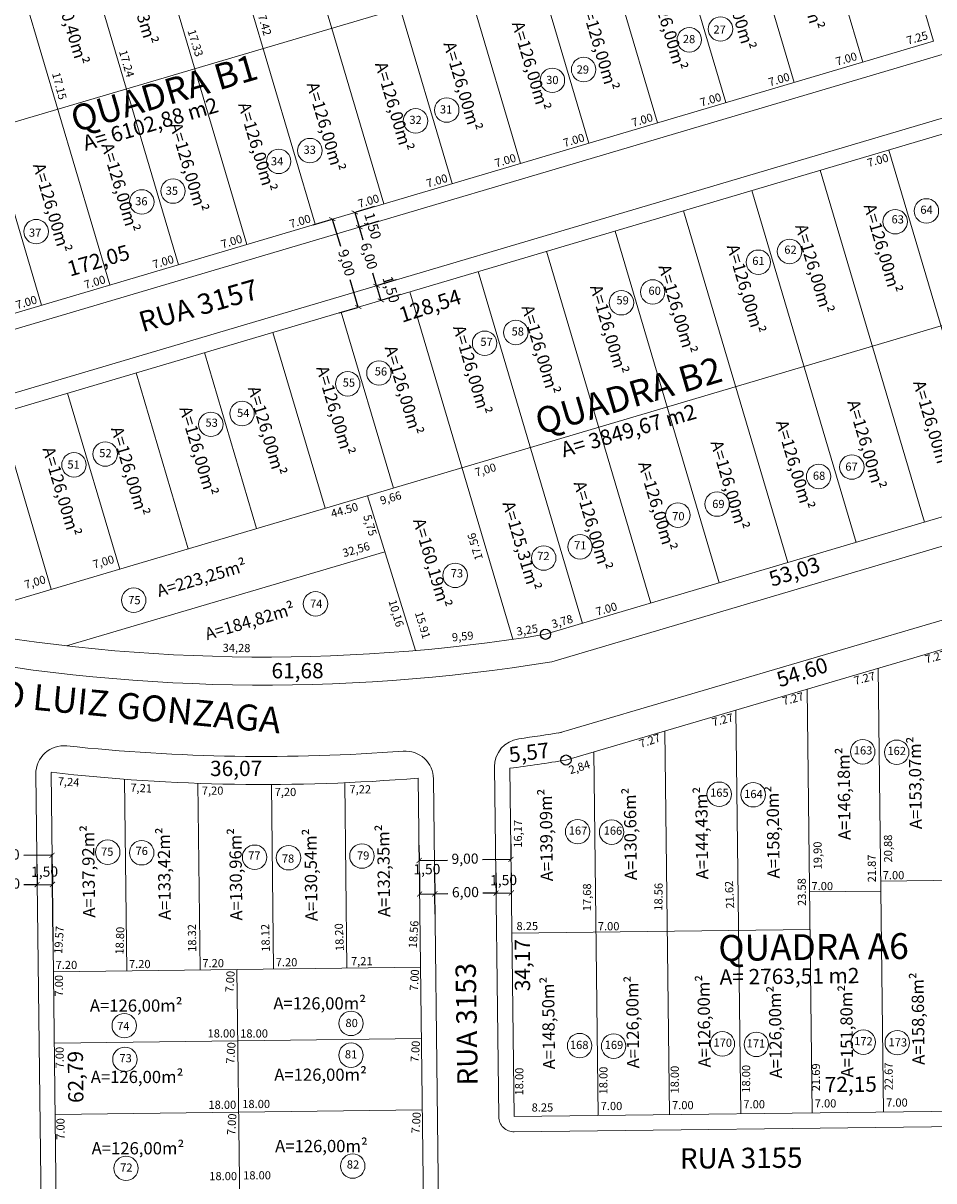
# Model space of a CAD drawing. Units: millimetres. Extents: x -26908 to -25565, y 1260 to 2029.
# Drawn here: x -26267 to -26178, y 1666 to 1780 of the extents above; entities that cross this region are included whole.
import ezdxf
from ezdxf.enums import TextEntityAlignment as Align

# ---------------------------------------------------------------- set-up
doc = ezdxf.new("R2010")
doc.units = ezdxf.units.MM
doc.header["$LTSCALE"] = 10
doc.header["$PDMODE"] = 33
doc.header["$PDSIZE"] = 1
doc.layers.get('0').update_dxf_attribs({"lineweight": 20})
doc.layers.get('DEFPOINTS').update_dxf_attribs({"lineweight": 15})
for name, color, linetype, lineweight in [('COTA-LOTE', 1, 'Continuous', 15), ('HACHURA', 1, 'Continuous', 20), ('LOTES', 1, 'Continuous', 20), ('meiofio', 2, 'Continuous', 20), ('NUMERAÇÃO', 2, 'Continuous', 20), ('RUAS', 3, 'Continuous', 20), ('T-TEXTG', 4, 'Continuous', 20)]:
    doc.layers.add(name, color=color, linetype=linetype, lineweight=lineweight)
doc.layers.add('COTASQUADRA', color=3, linetype='Continuous')
doc.layers.add('GEOMÉTRICO', color=2, linetype='Continuous')
doc.styles.add('ROMANS', font='romans', dxfattribs={"height": 2.54})
doc.styles.add('SELO', font='arial.ttf')
doc.dimstyles.new('iso-25a', dxfattribs={"dimtxt": 1, "dimasz": 0.5, "dimexe": 0.1, "dimexo": 2, "dimgap": 0.3, "dimtad": 0, "dimzin": 1, "dimtxsty": 'Standard', "dimblk": 'ARCHTICK', "dimcen": 0.09, "dimazin": 0, "dimtfac": 1, "dimtmove": 2, "dimatfit": 2, "dimldrblk": 'ARCHTICK', "dimfxl": 1, "dimarcsym": 0})

# ---------------------------------------------------------------- blocks, each defined once
blk = doc.blocks.new('_ArchTick')
at = {"color": 0, "const_width": 0.15}
blk.add_lwpolyline([(-0.5, -0.5), (0.5, 0.5)], dxfattribs=at)
blk = doc.blocks.new('*D83')
at = {"layer": 'COTA-LOTE', "color": 0, "lineweight": -2, "transparency": 16777216}
for p, q in [((-26238.5, 1759.98), (-26236.72, 1760.51)), ((-26236.62, 1760.54), (-26235.83, 1757.87)), ((-26234.07, 1751.91), (-26234.86, 1754.57)), ((-26235.94, 1751.35), (-26234.16, 1751.88))]:
    blk.add_line(p, q, dxfattribs=at)
at = {"layer": 'DEFPOINTS', "color": 0, "transparency": 16777216}
for p in [(-26236.58, 1760.55), (-26234.07, 1751.91), (-26234.02, 1751.92)]:
    blk.add_point(p, dxfattribs=at)
at = {"layer": 'COTA-LOTE', "color": 0, "lineweight": -2, "transparency": 16777216, "xscale": 0.5, "yscale": 0.5, "zscale": 0.5}
for p, rotation in [((-26236.62, 1760.54), 106.4980846265708), ((-26234.07, 1751.91), 286.4980846265708)]:
    blk.add_blockref('_ArchTick', p, dxfattribs=dict(at, rotation=rotation))
at = {"layer": 'COTA-LOTE', "color": 0, "transparency": 16777216, "insert": (-26235.34, 1756.22), "char_height": 1, "attachment_point": 5, "rotation": 286.4981}
blk.add_mtext('9,00', dxfattribs=at)
blk = doc.blocks.new('*D93')
at = {"layer": 'COTA-LOTE', "color": 0, "lineweight": -2, "transparency": 16777216}
for p, q in [((-26273, 1689.54), (-26273.11, 1698.1)), ((-26273.1, 1698), (-26270.32, 1698.04)), ((-26264.11, 1698.11), (-26266.89, 1698.08)), ((-26264, 1689.65), (-26264.11, 1698.21))]:
    blk.add_line(p, q, dxfattribs=at)
at = {"layer": 'DEFPOINTS', "color": 0, "transparency": 16777216}
for p in [(-26264.11, 1698.11), (-26272.98, 1687.54), (-26263.98, 1687.65)]:
    blk.add_point(p, dxfattribs=at)
at = {"layer": 'COTA-LOTE', "color": 0, "lineweight": -2, "transparency": 16777216, "xscale": 0.5, "yscale": 0.5, "zscale": 0.5}
for p, rotation in [((-26273.1, 1698), 180.6936559932489), ((-26264.11, 1698.11), 0.6936559932488897)]:
    blk.add_blockref('_ArchTick', p, dxfattribs=dict(at, rotation=rotation))
at = {"layer": 'COTA-LOTE', "color": 0, "transparency": 16777216, "insert": (-26268.61, 1698.06), "char_height": 1, "attachment_point": 5, "rotation": 0.6937}
blk.add_mtext('9,00', dxfattribs=at)
blk = doc.blocks.new('*D94')
at = {"layer": 'COTA-LOTE', "color": 0, "lineweight": -2, "transparency": 16777216}
for p, q in [((-26228.12, 1699.12), (-26228.1, 1697.7)), ((-26219.12, 1699.23), (-26219.1, 1697.81)), ((-26228.1, 1697.6), (-26225.31, 1697.63)), ((-26219.1, 1697.71), (-26221.88, 1697.67))]:
    blk.add_line(p, q, dxfattribs=at)
at = {"layer": 'DEFPOINTS', "color": 0, "transparency": 16777216}
for p in [(-26228.09, 1697.12), (-26219.1, 1697.71), (-26219.09, 1697.23)]:
    blk.add_point(p, dxfattribs=at)
at = {"layer": 'COTA-LOTE', "color": 0, "lineweight": -2, "transparency": 16777216, "xscale": 0.5, "yscale": 0.5, "zscale": 0.5}
for p, rotation in [((-26228.1, 1697.6), 180.693655993224), ((-26219.1, 1697.71), 0.6936559932239541)]:
    blk.add_blockref('_ArchTick', p, dxfattribs=dict(at, rotation=rotation))
at = {"layer": 'COTA-LOTE', "color": 0, "transparency": 16777216, "insert": (-26223.6, 1697.65), "char_height": 1, "attachment_point": 5, "rotation": 0.6937}
blk.add_mtext('9,00', dxfattribs=at)
blk = doc.blocks.new('*D100')
at = {"layer": 'COTA-LOTE', "color": 0, "lineweight": -2, "transparency": 16777216}
for p, q in [((-26234.41, 1761.19), (-26233.98, 1759.75)), ((-26232.49, 1761.76), (-26234.31, 1761.22)), ((-26232.07, 1760.32), (-26233.89, 1759.78))]:
    blk.add_line(p, q, dxfattribs=at)
at = {"layer": 'DEFPOINTS', "color": 0, "transparency": 16777216}
for p in [(-26234.41, 1761.19), (-26233.98, 1759.75), (-26233.98, 1759.75)]:
    blk.add_point(p, dxfattribs=at)
at = {"layer": 'COTA-LOTE', "color": 0, "lineweight": -2, "transparency": 16777216, "xscale": 0.5, "yscale": 0.5, "zscale": 0.5}
for p, rotation in [((-26234.41, 1761.19), 106.4980846266097), ((-26233.98, 1759.75), 286.4980846266097)]:
    blk.add_blockref('_ArchTick', p, dxfattribs=dict(at, rotation=rotation))
at = {"layer": 'COTA-LOTE', "color": 0, "transparency": 16777216, "insert": (-26232.77, 1759.84), "char_height": 1, "attachment_point": 5, "rotation": 286.4981}
blk.add_mtext('1,50', dxfattribs=at)
blk = doc.blocks.new('*D101')
at = {"layer": 'COTA-LOTE', "color": 0, "lineweight": -2, "transparency": 16777216}
for p, q in [((-26233.98, 1759.75), (-26233.62, 1758.52)), ((-26232.07, 1760.32), (-26233.89, 1759.78)), ((-26232.28, 1754), (-26232.64, 1755.23)), ((-26230.36, 1754.57), (-26232.18, 1754.03))]:
    blk.add_line(p, q, dxfattribs=at)
at = {"layer": 'DEFPOINTS', "color": 0, "transparency": 16777216}
for p in [(-26233.98, 1759.75), (-26232.28, 1754), (-26232.28, 1754)]:
    blk.add_point(p, dxfattribs=at)
at = {"layer": 'COTA-LOTE', "color": 0, "lineweight": -2, "transparency": 16777216, "xscale": 0.5, "yscale": 0.5, "zscale": 0.5}
for p, rotation in [((-26233.98, 1759.75), 106.4980846266096), ((-26232.28, 1754), 286.4980846266096)]:
    blk.add_blockref('_ArchTick', p, dxfattribs=dict(at, rotation=rotation))
at = {"layer": 'COTA-LOTE', "color": 0, "transparency": 16777216, "insert": (-26233.13, 1756.88), "char_height": 1, "attachment_point": 5, "rotation": 286.4981}
blk.add_mtext('6,00', dxfattribs=at)
blk = doc.blocks.new('*D102')
at = {"layer": 'COTA-LOTE', "color": 0, "lineweight": -2, "transparency": 16777216}
for p, q in [((-26232.28, 1754), (-26231.85, 1752.56)), ((-26230.36, 1754.57), (-26232.18, 1754.03)), ((-26229.94, 1753.13), (-26231.76, 1752.59))]:
    blk.add_line(p, q, dxfattribs=at)
at = {"layer": 'DEFPOINTS', "color": 0, "transparency": 16777216}
for p in [(-26232.28, 1754), (-26231.85, 1752.56), (-26231.85, 1752.56)]:
    blk.add_point(p, dxfattribs=at)
at = {"layer": 'COTA-LOTE', "color": 0, "lineweight": -2, "transparency": 16777216, "xscale": 0.5, "yscale": 0.5, "zscale": 0.5}
for p, rotation in [((-26232.28, 1754), 106.4980846266096), ((-26231.85, 1752.56), 286.4980846266096)]:
    blk.add_blockref('_ArchTick', p, dxfattribs=dict(at, rotation=rotation))
at = {"layer": 'COTA-LOTE', "color": 0, "transparency": 16777216, "insert": (-26230.98, 1753.6), "char_height": 1, "attachment_point": 5, "rotation": 286.4981}
blk.add_mtext('1,50', dxfattribs=at)
blk = doc.blocks.new('*D114')
at = {"layer": 'COTA-LOTE', "color": 0, "lineweight": -2, "transparency": 16777216}
for p, q in [((-26265.6, 1697.23), (-26265.58, 1695.33)), ((-26271.57, 1695.16), (-26270.29, 1695.18)), ((-26271.55, 1693.16), (-26271.57, 1695.06)), ((-26265.57, 1695.23), (-26266.86, 1695.22))]:
    blk.add_line(p, q, dxfattribs=at)
at = {"layer": 'DEFPOINTS', "color": 0, "transparency": 16777216}
for p in [(-26271.57, 1695.16), (-26265.57, 1695.23), (-26265.57, 1695.23)]:
    blk.add_point(p, dxfattribs=at)
at = {"layer": 'COTA-LOTE', "color": 0, "lineweight": -2, "transparency": 16777216, "xscale": 0.5, "yscale": 0.5, "zscale": 0.5}
for p, rotation in [((-26271.57, 1695.16), 180.6936559932711), ((-26265.57, 1695.23), 0.6936559932710772)]:
    blk.add_blockref('_ArchTick', p, dxfattribs=dict(at, rotation=rotation))
at = {"layer": 'COTA-LOTE', "color": 0, "transparency": 16777216, "insert": (-26268.57, 1695.2), "char_height": 1, "attachment_point": 5, "rotation": 0.6937}
blk.add_mtext('6,00', dxfattribs=at)
blk = doc.blocks.new('*D115')
at = {"layer": 'COTA-LOTE', "color": 0, "lineweight": -2, "transparency": 16777216}
for p, q in [((-26265.6, 1697.23), (-26265.58, 1695.33)), ((-26264.09, 1697.23), (-26264.07, 1695.35)), ((-26265.57, 1695.23), (-26264.07, 1695.25))]:
    blk.add_line(p, q, dxfattribs=at)
at = {"layer": 'DEFPOINTS', "color": 0, "transparency": 16777216}
for p in [(-26265.57, 1695.23), (-26264.07, 1695.25), (-26264.07, 1695.23)]:
    blk.add_point(p, dxfattribs=at)
at = {"layer": 'COTA-LOTE', "color": 0, "lineweight": -2, "transparency": 16777216, "xscale": 0.5, "yscale": 0.5, "zscale": 0.5}
for p, rotation in [((-26265.57, 1695.23), 180.6936559932711), ((-26264.07, 1695.25), 0.6936559932710772)]:
    blk.add_blockref('_ArchTick', p, dxfattribs=dict(at, rotation=rotation))
at = {"layer": 'COTA-LOTE', "color": 0, "transparency": 16777216, "insert": (-26264.84, 1696.38), "char_height": 1, "attachment_point": 5, "rotation": 0.6937}
blk.add_mtext('1,50', dxfattribs=at)
blk = doc.blocks.new('*D116')
at = {"layer": 'COTA-LOTE', "color": 0, "lineweight": -2, "transparency": 16777216}
for p, q in [((-26228.08, 1696.31), (-26228.06, 1694.41)), ((-26226.58, 1696.33), (-26226.56, 1694.43)), ((-26228.06, 1694.31), (-26226.56, 1694.33))]:
    blk.add_line(p, q, dxfattribs=at)
at = {"layer": 'DEFPOINTS', "color": 0, "transparency": 16777216}
for p in [(-26228.06, 1694.31), (-26226.56, 1694.33), (-26226.56, 1694.33)]:
    blk.add_point(p, dxfattribs=at)
at = {"layer": 'COTA-LOTE', "color": 0, "lineweight": -2, "transparency": 16777216, "xscale": 0.5, "yscale": 0.5, "zscale": 0.5}
for p, rotation in [((-26228.06, 1694.31), 180.6936559932711), ((-26226.56, 1694.33), 0.6936559932711154)]:
    blk.add_blockref('_ArchTick', p, dxfattribs=dict(at, rotation=rotation))
at = {"layer": 'COTA-LOTE', "color": 0, "transparency": 16777216, "insert": (-26227.34, 1696.62), "char_height": 1, "attachment_point": 5, "rotation": 0.6937}
blk.add_mtext('1,50', dxfattribs=at)
blk = doc.blocks.new('*D117')
at = {"layer": 'COTA-LOTE', "color": 0, "lineweight": -2, "transparency": 16777216}
for p, q in [((-26220.58, 1696.4), (-26220.56, 1694.5)), ((-26226.56, 1694.33), (-26225.28, 1694.35)), ((-26226.53, 1692.33), (-26226.56, 1694.23)), ((-26220.56, 1694.4), (-26221.84, 1694.39))]:
    blk.add_line(p, q, dxfattribs=at)
at = {"layer": 'DEFPOINTS', "color": 0, "transparency": 16777216}
for p in [(-26226.56, 1694.33), (-26220.56, 1694.4), (-26220.56, 1694.4)]:
    blk.add_point(p, dxfattribs=at)
at = {"layer": 'COTA-LOTE', "color": 0, "lineweight": -2, "transparency": 16777216, "xscale": 0.5, "yscale": 0.5, "zscale": 0.5}
for p, rotation in [((-26226.56, 1694.33), 180.6936559932711), ((-26220.56, 1694.4), 0.6936559932710772)]:
    blk.add_blockref('_ArchTick', p, dxfattribs=dict(at, rotation=rotation))
at = {"layer": 'COTA-LOTE', "color": 0, "transparency": 16777216, "insert": (-26223.56, 1694.37), "char_height": 1, "attachment_point": 5, "rotation": 0.6937}
blk.add_mtext('6,00', dxfattribs=at)
blk = doc.blocks.new('*D118')
at = {"layer": 'COTA-LOTE', "color": 0, "lineweight": -2, "transparency": 16777216}
for p, q in [((-26220.58, 1696.4), (-26220.56, 1694.5)), ((-26219.08, 1696.4), (-26219.06, 1694.52)), ((-26220.56, 1694.4), (-26219.06, 1694.42))]:
    blk.add_line(p, q, dxfattribs=at)
at = {"layer": 'DEFPOINTS', "color": 0, "transparency": 16777216}
for p in [(-26220.56, 1694.4), (-26219.06, 1694.42), (-26219.06, 1694.4)]:
    blk.add_point(p, dxfattribs=at)
at = {"layer": 'COTA-LOTE', "color": 0, "lineweight": -2, "transparency": 16777216, "xscale": 0.5, "yscale": 0.5, "zscale": 0.5}
for p, rotation in [((-26220.56, 1694.4), 180.6936559932711), ((-26219.06, 1694.42), 0.6936559932710772)]:
    blk.add_blockref('_ArchTick', p, dxfattribs=dict(at, rotation=rotation))
at = {"layer": 'COTA-LOTE', "color": 0, "transparency": 16777216, "insert": (-26219.82, 1695.55), "char_height": 1, "attachment_point": 5, "rotation": 0.6937}
blk.add_mtext('1,50', dxfattribs=at)

msp = doc.modelspace()

# ---------------------------------------------------------------- hatches: boundary and pattern name
at = {"layer": 'HACHURA'}
h = msp.add_hatch(dxfattribs=at)
h.set_pattern_fill('ANSI32', color=256, scale=0.3, style=0)
h.paths.add_polyline_path([(-26279.38, 1784.415, -0.8597137), (-26278.436, 1784.708), (-26263.319, 1789.398), (-26262.003, 1795.957), (-26351.306, 1769.295, -0.6832249), (-26352.043, 1768.724), (-26351.492, 1765.92, -0.6462567), (-26350.604, 1765.712), (-26328.434, 1770.992, -0.9935859), (-26327.462, 1771.224, 0.0164268)])
h.paths.add_polyline_path([(-26228.791, 1800.111), (-26229.687, 1805.606), (-26262.003, 1795.957), (-26263.319, 1789.398)])
h.paths.add_polyline_path([(-26146.442, 1825.661, -0.6371268), (-26145.576, 1825.929), (-26145.572, 1825.931, -0.0482435), (-26145.55, 1826.024), (-26150.055, 1828.715, -0.468834), (-26150.822, 1828.765, -1.0370194), (-26151.818, 1828.855), (-26229.687, 1805.606), (-26228.791, 1800.111)])
h.paths.add_polyline_path([(-26327.928, 1771.443), (-26326.095, 1771.556), (-26326.22, 1773.582), (-26328.053, 1773.469)], flags=25)
h.paths.add_polyline_path([(-26279.025, 1784.649), (-26277.24, 1784.759), (-26277.428, 1787.799), (-26279.213, 1787.688)], flags=25)
h.paths.add_polyline_path([(-26351.234, 1765.775), (-26348.967, 1765.915), (-26349.155, 1768.954), (-26351.422, 1768.814)], flags=25)
h.paths.add_polyline_path([(-26154.522, 1824.117), (-26150.116, 1824.389), (-26150.396, 1828.916), (-26154.802, 1828.644)], flags=9)

# ---------------------------------------------------------------- linework, layer by layer
at = {"layer": 'GEOMÉTRICO'}
for p in [(-26215.707, 1719.798), (-26213.697, 1707.46)]:
    msp.add_point(p, dxfattribs=at)
at = {"layer": 'LOTES'}
for p, q in [((-26194.861, 1810.605), (-26184.596, 1775.944)), ((-26201.547, 1808.53), (-26191.307, 1773.957)), ((-26208.234, 1806.456), (-26198.019, 1771.969)), ((-26214.92, 1804.381), (-26204.731, 1769.981)), ((-26221.606, 1802.307), (-26211.443, 1767.993)), ((-26228.292, 1800.232), (-26218.155, 1766.005)), ((-26234.978, 1798.158), (-26224.866, 1764.017)), ((-26241.664, 1796.083), (-26231.578, 1762.029)), ((-26182.756, 1795.262), (-26346.785, 1746.681)), ((-26248.35, 1794.009), (-26238.29, 1760.041)), ((-26255.037, 1791.934), (-26245.002, 1758.054)), ((-26261.723, 1789.86), (-26251.714, 1756.066)), ((-26268.409, 1787.785), (-26258.426, 1754.078)), ((-26275.095, 1785.711), (-26265.137, 1752.09)), ((-26169.977, 1752.115), (-26276.011, 1720.71)), ((-26231.465, 1727.906), (-26262.68, 1718.661))]:
    msp.add_line(p, q, dxfattribs=at)
at = {"layer": 'LOTES', "ltscale": 40}
for p, q in [((-26182.04, 1767.315), (-26171.816, 1732.797)), ((-26188.752, 1765.327), (-26178.528, 1730.809)), ((-26195.463, 1763.339), (-26185.24, 1728.821)), ((-26202.175, 1761.351), (-26191.952, 1726.834)), ((-26208.887, 1759.363), (-26198.664, 1724.846)), ((-26215.599, 1757.376), (-26205.375, 1722.858)), ((-26222.311, 1755.388), (-26212.087, 1720.87)), ((-26229.022, 1753.4), (-26218.924, 1719.305)), ((-26235.734, 1751.412), (-26230.623, 1734.153)), ((-26242.446, 1749.424), (-26237.334, 1732.165)), ((-26249.158, 1747.436), (-26244.046, 1730.177)), ((-26255.87, 1745.448), (-26250.758, 1728.189)), ((-26262.581, 1743.46), (-26257.47, 1726.202)), ((-26269.293, 1741.473), (-26264.182, 1724.214)), ((-26228.456, 1718.207), (-26233.17, 1733.399)), ((-26183.072, 1716.47), (-26182.545, 1672.921)), ((-26190.048, 1714.418), (-26189.544, 1672.836)), ((-26197.023, 1712.366), (-26196.544, 1672.752)), ((-26203.999, 1710.313), (-26203.543, 1672.667)), ((-26210.975, 1708.261), (-26210.543, 1672.582)), ((-26256.77, 1686.774), (-26256.998, 1705.574)), ((-26249.573, 1686.861), (-26249.795, 1705.178)), ((-26242.376, 1686.948), (-26242.595, 1705.065)), ((-26235.179, 1687.035), (-26235.399, 1705.233)), ((-26168.82, 1695.758), (-26182.819, 1695.588)), ((-26182.807, 1694.605), (-26189.807, 1694.52)), ((-26189.762, 1690.835), (-26219.01, 1690.481)), ((-26227.97, 1687.122), (-26263.967, 1686.686)), ((-26245.969, 1686.904), (-26245.46, 1644.907)), ((-26227.885, 1680.123), (-26263.882, 1679.687)), ((-26227.8, 1673.123), (-26263.798, 1672.687))]:
    msp.add_line(p, q, dxfattribs=at)
at = {"layer": 'meiofio'}
for p, q in [((-26176.259, 1776.849), (-26305.888, 1738.456)), ((-26174.555, 1771.096), (-26302.713, 1733.139)), ((-26163.125, 1732.503), (-26215.093, 1717.112)), ((-26214.473, 1710.099), (-26161.132, 1725.791)), ((-26220.704, 1706.785), (-26220.292, 1672.464)), ((-26265.702, 1706.082), (-26264.943, 1643.379)), ((-26226.694, 1705.62), (-26224.945, 1561.15)), ((-26145.946, 1671.864), (-26218.774, 1670.982))]:
    msp.add_line(p, q, dxfattribs=at)
for centre, radius, start, end in [((-26243.304, 1889.131), 174.317, 258.65627, 279.3137), ((-26243.304, 1889.131), 181.317, 277.91583, 279.25627), ((-26262.952, 1706.115), 2.75, 83.87223, 180.69366), ((-26243.304, 1889.131), 181.317, 263.87223, 274.31853), ((-26217.955, 1706.818), 2.75, 97.91583, 180.68869), ((-26229.444, 1705.586), 2.75, 0.69366, 94.31853), ((-26218.792, 1672.482), 1.5, 180.68869, 270.69366)]:
    msp.add_arc(centre, radius, start, end, dxfattribs=at)
at = {"layer": 'NUMERAÇÃO'}
for centre in [(-26198.543, 1779.191), (-26201.604, 1778.131), (-26211.967, 1775.214), (-26215.029, 1774.155), (-26225.392, 1771.238), (-26228.454, 1770.178), (-26238.817, 1767.262), (-26241.878, 1766.202), (-26252.242, 1763.286), (-26255.303, 1762.226), (-26178.346, 1761.342), (-26181.408, 1760.282), (-26265.666, 1759.31), (-26191.771, 1757.365), (-26194.832, 1756.305), (-26205.196, 1753.389), (-26208.257, 1752.329), (-26218.62, 1749.413), (-26221.682, 1748.353), (-26232.045, 1745.437), (-26235.107, 1744.377), (-26245.47, 1741.461), (-26248.531, 1740.401), (-26258.894, 1737.485), (-26261.956, 1736.425), (-26185.66, 1736.212), (-26188.918, 1735.283), (-26198.876, 1732.574), (-26202.724, 1731.491), (-26212.322, 1728.385), (-26215.883, 1727.279), (-26224.57, 1725.578), (-26256.099, 1723.144), (-26238.265, 1722.788), (-26184.592, 1708.27), (-26181.259, 1708.22), (-26198.668, 1704.103), (-26195.335, 1704.054), (-26212.557, 1700.434), (-26209.224, 1700.385), (-26258.644, 1698.415), (-26255.312, 1698.365), (-26244.242, 1697.923), (-26240.909, 1697.874), (-26233.713, 1698.04), (-26257.023, 1681.398), (-26234.784, 1681.622), (-26212.359, 1679.44), (-26209.026, 1679.39), (-26198.36, 1679.609), (-26195.027, 1679.559), (-26184.537, 1679.777), (-26181.205, 1679.727), (-26256.96, 1678.093), (-26234.783, 1678.502), (-26234.615, 1667.623), (-26256.853, 1667.399)]:
    msp.add_circle(centre, 1.2, dxfattribs=at)
at = {"layer": 'RUAS'}
for p, q in [((-26187.936, 1812.754), (-26177.638, 1777.982)), ((-26177.644, 1778.003), (-26342.607, 1729.145)), ((-26175.088, 1769.374), (-26298.336, 1732.871)), ((-26164.865, 1734.856), (-26215.707, 1719.798)), ((-26213.697, 1707.46), (-26161.315, 1722.871)), ((-26264.204, 1706.254), (-26263.444, 1643.47)), ((-26219.203, 1706.648), (-26218.792, 1672.482)), ((-26228.195, 1705.685), (-26226.336, 1552.132)), ((-26146.65, 1673.356), (-26218.792, 1672.482))]:
    msp.add_line(p, q, dxfattribs=at)
msp.add_lwpolyline([(-26277.05, 1720.915, 0.0901273), (-26215.707, 1719.798)], format="xyb", dxfattribs=at)
for start, end in [(277.52379, 279.25627), (263.4802, 274.70849)]:
    msp.add_arc((-26243.304, 1889.131), 184.067, start, end, dxfattribs=at)

# ---------------------------------------------------------------- texts
at = {"layer": 'COTA-LOTE', "style": 'SELO'}
for s, rotation, p in [('A=126,00m²', 286.51009, (-26192.17, 1787.69)), ('A=121,03m²', 286.51009, (-26257.519, 1786.257)), ('A=126,00m²', 286.51009, (-26198.882, 1785.702)), ('A=120,40m²', 286.51009, (-26264.285, 1784.253)), ('A=126,00m²', 286.51009, (-26205.593, 1783.714)), ('A=126,00m²', 286.51009, (-26212.305, 1781.726)), ('A=126,00m²', 286.51009, (-26219.017, 1779.738)), ('A=126,00m²', 286.51009, (-26225.729, 1777.75)), ('A=126,00m²', 286.51009, (-26232.441, 1775.762)), ('A=126,00m²', 286.51009, (-26239.152, 1773.775)), ('A=126,00m²', 286.51009, (-26245.864, 1771.787)), ('A=126,00m²', 286.51009, (-26252.576, 1769.799)), ('A=126,00m²', 286.51009, (-26259.288, 1767.811)), ('A=126,00m²', 286.51009, (-26266, 1765.823)), ('A=126,00m²', 286.51009, (-26184.514, 1761.841)), ('A=126,00m²', 286.51009, (-26191.226, 1759.853)), ('A=126,00m²', 286.51009, (-26197.937, 1757.865)), ('A=126,00m²', 286.51009, (-26204.649, 1755.877)), ('A=126,00m²', 286.51009, (-26211.361, 1753.889)), ('A=126,00m²', 286.51009, (-26218.073, 1751.901)), ('A=126,00m²', 286.51009, (-26224.785, 1749.913)), ('A=126,00m²', 286.51009, (-26231.496, 1747.925)), ('A=126,00m²', 286.51009, (-26238.208, 1745.937)), ('A=126,00m²', 286.51009, (-26244.92, 1743.95)), ('A=126,00m²', 286.51009, (-26179.669, 1744.505)), ('A=126,00m²', 286.51009, (-26186.114, 1742.594)), ('A=126,00m²', 286.51009, (-26251.632, 1741.962)), ('A=126,00m²', 286.51009, (-26193.131, 1740.606)), ('A=126,00m²', 286.51009, (-26258.344, 1739.974)), ('A=126,00m²', 286.51009, (-26199.538, 1738.618)), ('A=126,00m²', 286.51009, (-26265.055, 1737.986)), ('A=126,00m²', 286.51009, (-26206.631, 1736.554)), ('A=126,00m²', 286.51009, (-26212.961, 1734.642)), ('A=125,31m²', 286.51009, (-26219.94, 1732.654)), ('A=160,19m²', 286.51009, (-26228.714, 1730.972)), ('A=223,25m²', 16.51009, (-26253.619, 1723.453)), ('A=184,82m²', 16.51009, (-26248.897, 1719.211)), ('A=153,07m²', 90.68869, (-26178.788, 1700.681)), ('A=146,18m²', 90.68869, (-26185.776, 1699.612)), ('A=139,09m²', 90.68869, (-26214.979, 1695.573)), ('A=130,66m²', 90.68869, (-26206.729, 1695.673)), ('A=144,43m²', 90.68869, (-26199.73, 1695.758)), ('A=158,20m²', 90.68869, (-26192.73, 1695.842)), ('A=137,92m²', 90.68869, (-26259.875, 1692.002)), ('A=133,42m²', 90.68869, (-26252.449, 1691.771)), ('A=130,96m²', 90.68869, (-26245.43, 1691.713)), ('A=130,54m²', 90.68869, (-26238.062, 1691.655)), ('A=132,35m²', 90.68869, (-26230.926, 1692.06)), ('A=148,50m²', 90.68869, (-26214.761, 1677.114)), ('A=126,00m²', 90.68869, (-26206.512, 1677.214)), ('A=126,00m²', 90.68869, (-26199.512, 1677.299)), ('A=158,68m²', 90.68869, (-26178.514, 1677.553)), ('A=126,00m²', 90.68869, (-26192.513, 1676.232)), ('A=151,80m²', 90.68869, (-26185.513, 1676.317))]:
    msp.add_text(s, height=1.2, rotation=rotation, dxfattribs=at).set_placement(p)
for p in [(-26260.397, 1682.765), (-26242.398, 1682.983), (-26260.312, 1675.766), (-26242.313, 1675.984), (-26260.227, 1668.766), (-26242.229, 1668.984)]:
    msp.add_text('A=126,00m²', height=1.2, dxfattribs=at).set_placement(p)
at = {"layer": 'COTA-LOTE', "ltscale": 40, "char_height": 0.8, "attachment_point": 5}
for s, insert, rotation in [('17.42', (-26243.427, 1779.852), 286.41085), ('17.33', (-26250.143, 1777.79), 287.17077), ('27', (-26198.633, 1779.03), 359), ('7.25', (-26179.221, 1778.221), 16), ('28', (-26201.626, 1778.103), 359), ('17.24', (-26256.886, 1775.77), 286.34179), ('7.00', (-26186.173, 1776.162), 16), ('29', (-26212.047, 1775.114), 359), ('17.15', (-26263.483, 1773.578), 284.63774), ('30', (-26215.039, 1774.084), 359), ('7.00', (-26192.771, 1774.143), 16.49808), ('7.00', (-26199.483, 1772.155), 16.49808), ('31', (-26225.46, 1771.199), 359), ('32', (-26228.452, 1770.169), 359), ('7.00', (-26206.194, 1770.168), 16.49808), ('7.00', (-26212.906, 1768.18), 16.49808), ('33', (-26238.837, 1767.24), 359), ('34', (-26242.035, 1766.106), 359), ('7.00', (-26219.618, 1766.192), 16.49808), ('7.00', (-26183.084, 1766.212), 16), ('7.00', (-26226.33, 1764.204), 16.49808), ('35', (-26252.353, 1763.221), 359), ('36', (-26255.345, 1762.191), 359), ('7.00', (-26233.042, 1762.216), 16.49808), ('64', (-26178.335, 1761.352), 359), ('7.00', (-26239.753, 1760.228), 16.49808), ('63', (-26181.161, 1760.412), 359), ('37', (-26265.766, 1759.1), 359), ('7.00', (-26246.465, 1758.24), 16.49808), ('62', (-26191.68, 1757.433), 359), ('7.00', (-26253.177, 1756.252), 16.49808), ('61', (-26194.82, 1756.335), 359), ('7.00', (-26259.889, 1754.264), 16.49808), ('60', (-26205.004, 1753.406), 359), ('7.00', (-26266.601, 1752.277), 16.49808), ('59', (-26208.144, 1752.466), 359), ('58', (-26218.428, 1749.409), 359), ('57', (-26221.489, 1748.389), 359), ('56', (-26231.851, 1745.489), 359), ('55', (-26234.991, 1744.392), 359), ('54', (-26245.352, 1741.413), 359), ('53', (-26248.452, 1740.461), 359), ('52', (-26258.873, 1737.473), 359), ('51', (-26261.992, 1736.35), 359), ('7,00', (-26221.569, 1735.847), 16), ('68', (-26188.874, 1735.257), 359), ('67', (-26185.694, 1736.145), 359), ('9,66', (-26230.859, 1733.088), 16), ('44.50', (-26235.397, 1731.88), 16), ('69', (-26198.752, 1732.486), 359), ('5,75', (-26233.008, 1730.47), 286.59361), ('70', (-26202.678, 1731.287), 359), ('17.56', (-26222.508, 1728.437), 107), ('71', (-26212.295, 1728.426), 359), ('32,56', (-26234.253, 1728.019), 16), ('72', (-26215.915, 1727.381), 359), ('7,00', (-26259.039, 1726.819), 16), ('7,00', (-26265.751, 1724.831), 16), ('73', (-26224.394, 1725.683), 359), ('75', (-26256.031, 1723.05), 359), ('74', (-26238.197, 1722.695), 359), ('10,16', (-26230.45, 1721.832), 286.59), ('7.00', (-26209.7, 1722.184), 16), ('15.91', (-26227.847, 1720.671), 287), ('3,78', (-26214.042, 1720.967), 16), ('9,59', (-26223.817, 1719.49), 5.59), ('3,25', (-26217.487, 1720.124), 9.53745), ('34,28', (-26246.013, 1718.354), 359.35775), ('7.27', (-26177.414, 1717.489), 14.66575), ('7.27', (-26184.39, 1715.381), 14.66575), ('7.27', (-26191.402, 1713.38), 14.66575), ('7.27', (-26198.307, 1711.308), 14.66575), ('7.27', (-26205.452, 1709.259), 18.80472), ('163', (-26184.559, 1708.305), 359), ('162', (-26181.261, 1708.257), 359), ('2,84', (-26212.35, 1706.662), 17.46375), ('7,24', (-26262.485, 1705.212), 356.4026), ('7,21', (-26255.369, 1704.607), 357.33519), ('165', (-26198.653, 1704.156), 359), ('164', (-26195.312, 1704.026), 359), ('16,17', (-26218.304, 1700.218), 89.64725), ('167', (-26212.517, 1700.432), 359), ('166', (-26209.09, 1700.432), 359), ('19,90', (-26188.911, 1698.1), 90.56772), ('20,88', (-26182.006, 1698.779), 90.25352), ('75', (-26258.695, 1698.366), 359), ('76', (-26255.314, 1698.441), 359), ('77', (-26244.267, 1697.991), 359), ('79', (-26233.597, 1697.991), 359), ('78', (-26240.961, 1697.691), 359), ('21.87', (-26183.599, 1696.828), 90.25352), ('17,68', (-26211.53, 1693.987), 90.08), ('18.56', (-26204.525, 1694.037), 89.08986), ('21.62', (-26197.554, 1694.254), 92.62358), ('23.58', (-26190.461, 1694.504), 90.56772), ('18.56', (-26228.542, 1690.34), 86), ('19.57', (-26263.323, 1689.797), 86), ('18.80', (-26257.353, 1689.733), 87.84508), ('18.32', (-26250.273, 1690.002), 90.75719), ('18.12', (-26243.071, 1690.021), 91.70284), ('18.20', (-26235.831, 1690.086), 92.33156), ('7.00', (-26228.461, 1685.858), 86), ('7.00', (-26263.331, 1685.312), 89.51252), ('7.00', (-26246.549, 1685.707), 86), ('74', (-26257.117, 1681.257), 359), ('80', (-26234.724, 1681.557), 359), ('170', (-26198.321, 1679.629), 359), ('172', (-26184.525, 1679.771), 359), ('173', (-26181.152, 1679.661), 359), ('7.00', (-26263.259, 1678.259), 90.23065), ('7.00', (-26246.465, 1678.708), 86), ('81', (-26234.778, 1678.478), 359), ('7.00', (-26228.376, 1678.858), 86), ('168', (-26212.402, 1679.409), 359), ('169', (-26208.992, 1679.409), 359), ('171', (-26195.071, 1679.552), 359), ('73', (-26256.892, 1678.105), 359), ('18.00', (-26218.178, 1675.915), 89.64725), ('18.00', (-26209.929, 1676.015), 89.64725), ('18.00', (-26202.93, 1676.099), 89.64725), ('18.00', (-26195.93, 1676.184), 89.64725), ('21.69', (-26189.078, 1676.33), 90), ('22.67', (-26181.944, 1676.417), 90), ('7.00', (-26263.175, 1671.259), 90.23065), ('7.00', (-26246.38, 1671.708), 86), ('7.00', (-26228.291, 1671.859), 86), ('72', (-26256.818, 1667.371), 359), ('82', (-26234.59, 1667.671), 359)]:
    msp.add_mtext(s, dxfattribs=dict(at, insert=insert, rotation=rotation))
for s, insert in [('7,20', (-26248.358, 1704.354)), ('7,20', (-26241.215, 1704.223)), ('7,22', (-26233.874, 1704.485)), ('7.00', (-26181.573, 1696.06)), ('7.00', (-26188.56, 1694.991)), ('8.25', (-26217.493, 1691.066)), ('7.00', (-26209.514, 1691.052)), ('7.20', (-26241.105, 1687.513)), ('7,21', (-26233.726, 1687.62)), ('7.20', (-26262.697, 1687.252)), ('7.20', (-26255.5, 1687.339)), ('7.20', (-26248.303, 1687.426)), ('18.00', (-26247.49, 1680.532)), ('18.00', (-26244.292, 1680.526)), ('18.00', (-26247.405, 1673.532)), ('18.00', (-26244.085, 1673.609)), ('8.25', (-26216.007, 1673.267)), ('7.00', (-26209.236, 1673.411)), ('7.00', (-26202.237, 1673.496)), ('7.00', (-26195.237, 1673.581)), ('7.00', (-26188.238, 1673.666)), ('7.00', (-26181.238, 1673.75)), ('18.00', (-26247.321, 1666.533)), ('18.00', (-26244, 1666.609))]:
    msp.add_mtext(s, dxfattribs=dict(at, insert=insert))
at = {"layer": 'COTASQUADRA', "style": 'ROMANS'}
msp.add_text('62,79', height=1.5, rotation=90.72076, dxfattribs=at).set_placement((-26261.799, 1676.365), align=Align.MIDDLE_CENTER)
at = {"layer": 'COTASQUADRA', "char_height": 1.5, "attachment_point": 5}
for s, insert, rotation in [('172,05', (-26259.505, 1756.291), 16.20625), ('128,54', (-26226.98, 1751.85), 18), ('53,03', (-26191.23, 1725.77), 18), ('54.60', (-26190.472, 1715.901), 18), ('5,57', (-26217.295, 1708.016), 7.16931), ('34,17', (-26217.78, 1687.338), 90.19083), ('72,15', (-26185.763, 1675.446), 0.54636)]:
    msp.add_mtext(s, dxfattribs=dict(at, insert=insert, rotation=rotation))
for s, insert in [('61,68', (-26240.025, 1716.035)), ('36,07', (-26246.051, 1706.444))]:
    msp.add_mtext(s, dxfattribs=dict(at, insert=insert))
at = {"layer": 'T-TEXTG', "style": 'ROMANS'}
for s, height, rotation, p in [('QUADRA B1', 2.54, 16.33882, (-26261.805, 1769.037)), ('A= 6102,88 m2', 1.5, 16.33882, (-26260.825, 1767.226)), ('RUA 3157', 2, 16.16712, (-26255.239, 1749.428)), ('QUADRA B2', 2.54, 16.33882, (-26216.254, 1739.365)), ('A= 3849,67 m2', 1.5, 16.33882, (-26213.929, 1737.148)), ('RUA SÃO LUIZ GONZAGA', 2.54, 354.5065, (-26281.125, 1713.853)), ('QUADRA A6', 2.54, 0.60558, (-26198.74, 1687.744)), ('RUA 3153', 2, 90.91122, (-26222.353, 1675.545)), ('A= 2763,51 m2', 1.5, 0.60558, (-26198.62, 1685.427)), ('RUA 3155', 2, 0.45412, (-26202.517, 1667.365))]:
    msp.add_text(s, height=height, rotation=rotation, dxfattribs=at).set_placement(p)

# ---------------------------------------------------------------- dimensions: what is measured, and where the dimension line sits
at = {"layer": 'COTA-LOTE', "color": 2}
for p1, p2, distance, picture, middle in [((-26236.579, 1760.548), (-26234.023, 1751.919), -0.045, '*D83', (-26235.344, 1756.221)), ((-26272.978, 1687.54), (-26263.979, 1687.649), 10.466, '*D93', (-26268.605, 1698.059)), ((-26228.091, 1697.12), (-26219.092, 1697.229), 0.478, '*D94', (-26223.597, 1697.653)), ((-26228.059, 1694.314), (-26226.559, 1694.332), 0, '*D116', (-26227.336, 1696.622))]:
    dim = msp.add_aligned_dim(p1=p1, p2=p2, distance=distance, dimstyle='iso-25a', dxfattribs=at)
    dim.commit()
    dim.dimension.update_dxf_attribs({"geometry": picture, "text_midpoint": middle})
dim = msp.add_linear_dim(base=(-26233.983, 1759.753), p1=(-26234.409, 1761.191), p2=(-26233.983, 1759.753), angle=286.49808, dimstyle='iso-25a', dxfattribs=at)
dim.commit()
dim.dimension.update_dxf_attribs({"geometry": '*D100', "text_midpoint": (-26232.768, 1759.839), "dimtype": 161})
for base, p1, p2, angle, picture, middle in [((-26232.279, 1754), (-26233.983, 1759.753), (-26232.279, 1754), 106.49808, '*D101', (-26233.131, 1756.876)), ((-26231.853, 1752.561), (-26232.279, 1754), (-26231.853, 1752.561), 106.49808, '*D102', (-26230.979, 1753.602)), ((-26265.574, 1695.233), (-26271.574, 1695.16), (-26265.574, 1695.233), 180.69366, '*D114', (-26268.574, 1695.197)), ((-26264.071, 1695.251), (-26265.574, 1695.233), (-26264.071, 1695.233), 180.69366, '*D115', (-26264.836, 1696.375)), ((-26220.559, 1694.404), (-26226.559, 1694.332), (-26220.559, 1694.404), 180.69366, '*D117', (-26223.559, 1694.368)), ((-26219.056, 1694.423), (-26220.559, 1694.404), (-26219.055, 1694.404), 180.69366, '*D118', (-26219.821, 1695.547))]:
    dim = msp.add_linear_dim(base=base, p1=p1, p2=p2, angle=angle, dimstyle='iso-25a', dxfattribs=at)
    dim.commit()
    dim.dimension.update_dxf_attribs({"geometry": picture, "text_midpoint": middle})

doc.saveas('drawing.dxf')
